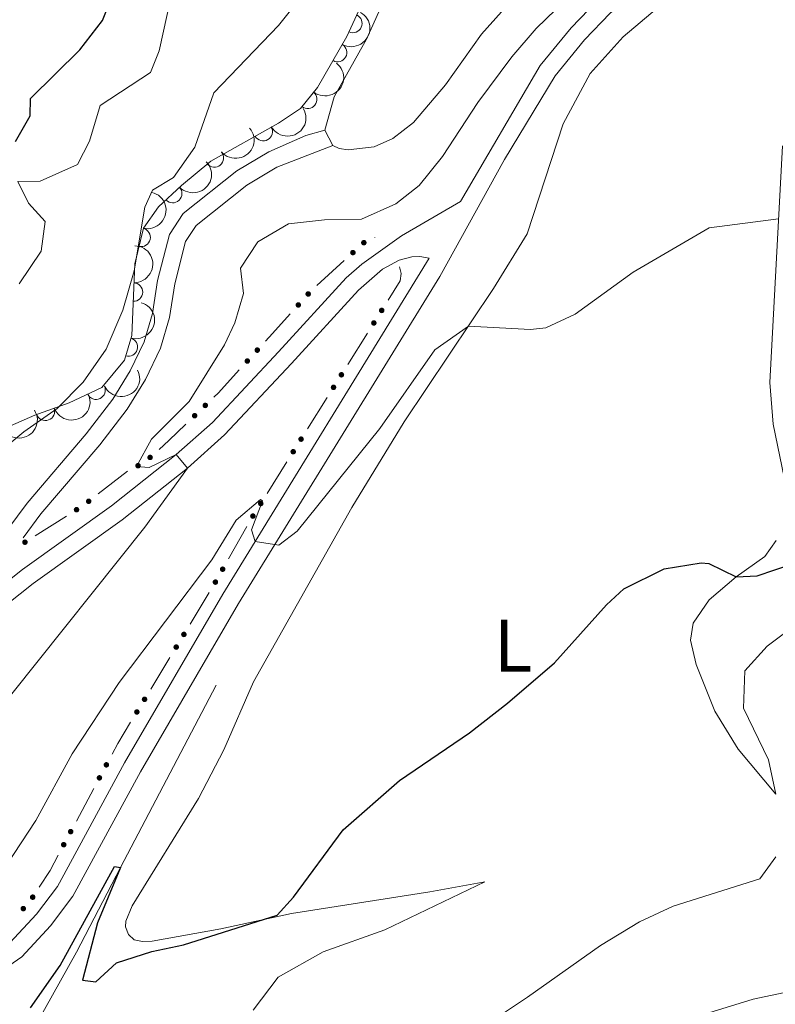
# Model space of a CAD drawing. Units: metres. Extents: x 628319 to 635264, y 711319 to 716075.
# Drawn here: x 629076 to 629178, y 714265 to 714398 of the extents above; entities that cross this region are included whole.
import ezdxf
from ezdxf.enums import TextEntityAlignment as Align

# ---------------------------------------------------------------- set-up
doc = ezdxf.new("R2010")
doc.units = ezdxf.units.M
doc.header["$MEASUREMENT"] = 0
doc.linetypes.add('DGN Style 3', pattern=[108.20393982825689, 77.28852844875492, -30.91541137950197])
for name, color, linetype, lineweight in [('Edificios construcciones cerramientos', 7, 'Continuous', 5), ('Entidades rústicas y varios', 7, 'Continuous', 5), ('Hidrografía', 7, 'Continuous', 5), ('Relieve y altimetría', 7, 'Continuous', 5), ('Viales y ferrocarril', 7, 'Continuous', 5)]:
    doc.layers.add(name, color=color, linetype=linetype, lineweight=lineweight)
doc.styles.add('Style-Arial Narrow', font='txt')

msp = doc.modelspace()

# ---------------------------------------------------------------- hatches: boundary and pattern name
at = {"layer": 'Edificios construcciones cerramientos', "linetype": 'Continuous', "lineweight": 5, "extrusion": (0, 0, -1)}
h = msp.add_hatch(color=170, dxfattribs=at)
edge = h.paths.add_edge_path()
edge.add_arc((-629122.2620530063, 714367.9015008844), 0.3750000000796614, 172.5109027445002, 532.5109027445001)
h = msp.add_hatch(color=170, dxfattribs=at)
edge = h.paths.add_edge_path()
edge.add_arc((-629120.7873927839, 714366.5629631442), 0.3750000000796614, 172.5109027445002, 532.5109027445001)
h = msp.add_hatch(color=170, dxfattribs=at)
edge = h.paths.add_edge_path()
edge.add_arc((-629114.7622771028, 714360.9835761692), 0.3750000000796614, 166.865693115794, 526.8656931157941)
h = msp.add_hatch(color=170, dxfattribs=at)
edge = h.paths.add_edge_path()
edge.add_arc((-629113.4262777346, 714359.506293009), 0.3750000000796614, 166.865693115794, 526.8656931157941)
h = msp.add_hatch(color=170, dxfattribs=at)
edge = h.paths.add_edge_path()
edge.add_arc((-629124.6728389296, 714358.7680541864), 0.3750000000796614, 336.7970336994374, 696.7970336994375)
h = msp.add_hatch(color=170, dxfattribs=at)
edge = h.paths.add_edge_path()
edge.add_arc((-629123.6122543893, 714357.0744725482), 0.3750000000796614, 336.7970336994374, 696.7970336994375)
h = msp.add_hatch(color=170, dxfattribs=at)
edge = h.paths.add_edge_path()
edge.add_arc((-629107.8992246827, 714353.4142355353), 0.3750000000796615, 167.1142813090092, 527.1142813090092)
h = msp.add_hatch(color=170, dxfattribs=at)
edge = h.paths.add_edge_path()
edge.add_arc((-629106.5525748653, 714351.9381001582), 0.3750000000796615, 167.1142813090092, 527.1142813090092)
h = msp.add_hatch(color=170, dxfattribs=at)
edge = h.paths.add_edge_path()
edge.add_arc((-629119.2373431595, 714350.0884482916), 0.3750000000796614, 336.7970336994374, 696.7970336994375)
h = msp.add_hatch(color=170, dxfattribs=at)
edge = h.paths.add_edge_path()
edge.add_arc((-629118.176758619, 714348.3948666535), 0.3750000000796614, 336.7970336994374, 696.7970336994375)
h = msp.add_hatch(color=170, dxfattribs=at)
edge = h.paths.add_edge_path()
edge.add_arc((-629100.8878532778, 714345.956322686), 0.3750000000796613, 170.7028157007529, 530.7028157007529)
h = msp.add_hatch(color=170, dxfattribs=at)
edge = h.paths.add_edge_path()
edge.add_arc((-629099.4517110987, 714344.5676206388), 0.3750000000796613, 170.7028157007529, 530.7028157007529)
h = msp.add_hatch(color=170, dxfattribs=at)
edge = h.paths.add_edge_path()
edge.add_arc((-629113.8018473892, 714341.4088423967), 0.3750000000796614, 336.7970336994374, 696.7970336994375)
h = msp.add_hatch(color=170, dxfattribs=at)
edge = h.paths.add_edge_path()
edge.add_arc((-629093.448675506, 714338.9460328517), 0.3750000000796614, 172.9154880336027, 532.9154880336027)
h = msp.add_hatch(color=170, dxfattribs=at)
edge = h.paths.add_edge_path()
edge.add_arc((-629112.741262849, 714339.7152607588), 0.3750000000796614, 336.7970336994374, 696.7970336994375)
h = msp.add_hatch(color=170, dxfattribs=at)
edge = h.paths.add_edge_path()
edge.add_arc((-629091.8271528089, 714337.8257223219), 0.3750000000796613, 188.2823316981242, 548.2823316981242)
h = msp.add_hatch(color=170, dxfattribs=at)
edge = h.paths.add_edge_path()
edge.add_arc((-629083.5336212076, 714331.896773245), 0.3750000000796612, 182.5373173083745, 542.5373173083744)
h = msp.add_hatch(color=170, dxfattribs=at)
edge = h.paths.add_edge_path()
edge.add_arc((-629085.1706499676, 714333.0311373712), 0.3750000000796614, 176.9576075383231, 536.9576075383231)
h = msp.add_hatch(color=170, dxfattribs=at)
edge = h.paths.add_edge_path()
edge.add_arc((-629108.3663516191, 714332.729236502), 0.3750000000796614, 336.7970336994374, 696.7970336994375)
h = msp.add_hatch(color=170, dxfattribs=at)
edge = h.paths.add_edge_path()
edge.add_arc((-629107.3057670787, 714331.0356548638), 0.3750000000796614, 336.7970336994374, 696.7970336994375)
h = msp.add_hatch(color=170, dxfattribs=at)
edge = h.paths.add_edge_path()
edge.add_arc((-629076.5787320475, 714327.5164745441), 0.3750000000796612, 182.5373173083745, 542.5373173083744)
h = msp.add_hatch(color=170, dxfattribs=at)
edge = h.paths.add_edge_path()
edge.add_arc((-629103.2315446637, 714323.8746351551), 0.3750000000796613, 334.1443187001493, 694.1443187001491)
h = msp.add_hatch(color=170, dxfattribs=at)
edge = h.paths.add_edge_path()
edge.add_arc((-629102.2508991079, 714322.1345275727), 0.3750000000796613, 334.1443187001493, 694.1443187001491)
h = msp.add_hatch(color=170, dxfattribs=at)
edge = h.paths.add_edge_path()
edge.add_arc((-629098.0023038036, 714315.0808724416), 0.3750000000796613, 335.9548848254427, 695.9548848254426)
h = msp.add_hatch(color=170, dxfattribs=at)
edge = h.paths.add_edge_path()
edge.add_arc((-629096.9678057337, 714313.3736679764), 0.3750000000796613, 335.9548848254427, 695.9548848254426)
h = msp.add_hatch(color=170, dxfattribs=at)
edge = h.paths.add_edge_path()
edge.add_arc((-629092.7005011956, 714306.3314495578), 0.3750000000796613, 335.9548848254427, 695.9548848254426)
h = msp.add_hatch(color=170, dxfattribs=at)
edge = h.paths.add_edge_path()
edge.add_arc((-629091.666003126, 714304.6242450927), 0.3750000000796613, 335.9548848254427, 695.9548848254426)
h = msp.add_hatch(color=170, dxfattribs=at)
edge = h.paths.add_edge_path()
edge.add_arc((-629087.5564636779, 714297.4984273338), 0.3750000000796613, 332.8374870762008, 692.8374870762009)
h = msp.add_hatch(color=170, dxfattribs=at)
edge = h.paths.add_edge_path()
edge.add_arc((-629086.6178837558, 714295.740387042), 0.3750000000796613, 332.8374870762008, 692.8374870762009)
h = msp.add_hatch(color=170, dxfattribs=at)
edge = h.paths.add_edge_path()
edge.add_arc((-629082.7462415777, 714288.4884708393), 0.3750000000796613, 332.8374870762008, 692.8374870762009)
h = msp.add_hatch(color=170, dxfattribs=at)
edge = h.paths.add_edge_path()
edge.add_arc((-629081.8076616556, 714286.7304305474), 0.3750000000796613, 332.8374870762008, 692.8374870762009)
h = msp.add_hatch(color=170, dxfattribs=at)
edge = h.paths.add_edge_path()
edge.add_arc((-629077.6238458559, 714279.6509063346), 0.3750000000796613, 337.5857452500778, 697.5857452500776)
h = msp.add_hatch(color=170, dxfattribs=at)
edge = h.paths.add_edge_path()
edge.add_arc((-629076.3554478772, 714278.1149604388), 0.3750000000796613, 345.9371463617442, 705.9371463617442)

# ---------------------------------------------------------------- linework, layer by layer
at = {"layer": 'Edificios construcciones cerramientos', "color": 170, "linetype": 'Continuous', "lineweight": 5}
for p, q in [((629123.726054444, 714368.5708333419, 557.1), (629123.75, 714368.5800000001, 557.1)), ((629115.9040338229, 714362.1301230085, 557.9173020835661), (629119.5906843797, 714365.4764673598, 557.4584043219758)), ((629122.749419472, 714355.6970176552, 555.9735166482411), (629120.0979581203, 714351.4630635602, 555.7652249709203)), ((629117.3139237014, 714347.0174117608, 555.5465187097333), (629114.6624623497, 714342.7834576659, 555.3382270324124)), ((629111.8784279306, 714338.3378058665, 555.1195207712254), (629109.226966579, 714334.1038517717, 554.9112290939046)), ((629086.4537463796, 714334.0255653753, 560.6952275719277), (629090.3970236117, 714337.0824199573, 560.3693368915735)), ((629077.9502509087, 714328.3800575237, 561.5251502421571), (629082.165335248, 714331.034784009, 561.094463232597)), ((629106.4788899901, 714329.637271859, 554.6842161267264), (629104.027276101, 714325.2870029022, 554.4297572001334)), ((629101.4279896701, 714320.7345512589, 554.1524296795617), (629098.8417444953, 714316.4665400961, 553.8435338858576)), ((629096.1261870624, 714311.985128375, 553.5191933024686), (629093.5399418876, 714307.7171172122, 553.2102975087645)), ((629085.8542782823, 714294.3104862354, 552.0976166720833), (629083.5078284771, 714289.9153855066, 551.6765906676885))]:
    msp.add_line(p, q, dxfattribs=at)
at = {"layer": 'Edificios construcciones cerramientos', "color": 170, "linetype": 'Continuous', "lineweight": 5, "extrusion": (-0.7329992871755675, 0.67407721639232, 0.09127952311932462), "elevation": 20444.73077544011, "flags": 128}
msp.add_lwpolyline([(-951662.3584388867, -1312.885784398924), (-951663.746156001, -1312.946419362241), (-951667.342181867, -1313.274476678664)], dxfattribs=at)
at = {"layer": 'Edificios construcciones cerramientos', "color": 170, "linetype": 'Continuous', "lineweight": 5, "extrusion": (0.07710027974960106, -0.01161915880183397, 0.9969556369323919), "elevation": 40761.3590275731, "flags": 128}
msp.add_lwpolyline([(800119.1926686128, -514012.8965631928), (800119.8489991426, -514013.3997531277), (800123.3132571427, -514015.7262610814)], dxfattribs=at)
at = {"layer": 'Edificios construcciones cerramientos', "color": 170, "linetype": 'Continuous', "lineweight": 5, "extrusion": (0.5965584732174841, -0.5789635450285486, 0.555805003180432), "elevation": -37973.93663564685, "flags": 128}
msp.add_lwpolyline([(950747.4981222556, 26062.30192819971), (950749.285976626, 26062.0751712647), (950752.4785883771, 26061.89268259844)], dxfattribs=at)
at = {"layer": 'Edificios construcciones cerramientos', "color": 170, "linetype": 'Continuous', "lineweight": 5, "extrusion": (0.2993455873529509, -0.2480725906894139, 0.9213317584241626), "elevation": 11625.89949532645, "flags": 128}
msp.add_lwpolyline([(951402.5378294871, -26129.16032834235), (951399.2464287481, -26129.6900838709), (951397.619741377, -26130.05097434064)], dxfattribs=at)
at = {"layer": 'Edificios construcciones cerramientos', "color": 170, "linetype": 'Continuous', "lineweight": 5, "extrusion": (0.2902798176307497, -0.2436233282879295, 0.9254108824679826), "elevation": 9103.086898848822, "flags": 128}
msp.add_lwpolyline([(951542.0659429913, -20774.62281302793), (951539.8136967355, -20775.13608789246), (951537.1481404612, -20775.49795988388)], dxfattribs=at)
at = {"layer": 'Edificios construcciones cerramientos', "color": 170, "linetype": 'Continuous', "lineweight": 5}
msp.add_polyline3d([(629127.0700000001, 714364.6300000001, 556.44), (629127.29, 714363.73, 556.32), (629127.1599999999, 714362.74, 556.32), (629125.533453891, 714360.1426694547, 556.1922229094281)], dxfattribs=at)
at = {"layer": 'Entidades rústicas y varios', "color": 92, "linetype": 'Continuous', "lineweight": 5}
msp.add_line((629118.0800000001, 714380.99, 562.13), (629116.99, 714383.0900000001, 562.13), dxfattribs=at)
for points in [[(629116.99, 714383.0900000001, 562.13), (629118.28, 714387.5700000001, 562.13), (629122.6100000001, 714395.3200000001, 562.65), (629124.9299999999, 714400.4299999999, 563.02), (629135.3800000001, 714419.1699999999, 564.1), (629153.78, 714447.8400000001, 566.73), (629160.3, 714460.76, 568.23), (629164.21, 714469.8500000001, 569.17), (629166.6799999999, 714477.48, 570.07), (629167.99, 714477.9099999999, 569.83), (629177.3999999999, 714477.1300000001, 568.23), (629180.5700000001, 714476.1300000001, 568)], [(629177.97, 714422.4299999999, 564.36), (629171.99, 714420.3800000001, 564.24), (629166.6699999999, 714418.0800000001, 564.24), (629159.47, 714414.5, 563.96), (629152.98, 714410.28, 563.77), (629147.49, 714406, 563.49), (629142.76, 714401.23, 563.33), (629138.1399999999, 714396.02, 562.97), (629133.27, 714389.2, 562.72), (629128.94, 714384.0900000001, 562.36), (629126.19, 714381.9299999999, 562.34), (629123.6399999999, 714380.8300000001, 562.22), (629120.1300000001, 714380.3999999999, 562.13), (629118.94, 714380.5900000001, 562.13), (629118.0800000001, 714380.99, 562.13)], [(629107.3700000001, 714308.69, 553.3000000000001), (629120.6399999999, 714332.2, 553.86), (629127.71, 714343.74, 554.19), (629139.75, 714361.74, 555.57), (629144.3, 714369.0900000001, 555.97), (629149.1100000001, 714383.9299999999, 557.22), (629152.79, 714390.73, 557.52), (629157.24, 714395.6699999999, 557.88), (629166.3700000001, 714403.45, 558.32), (629175.8200000001, 714408.8600000001, 558.91), (629176.98, 714409.3500000001, 558.91), (629178.23, 714409.54, 558.91)], [(629178.71, 714380.98, 556.11), (629176.97, 714349.0700000001, 552.59), (629177.4199999999, 714343.44, 551.96), (629179.25, 714334.73, 551.28)], [(629177.8600000001, 714327.73, 550.78), (629176.3, 714325.5700000001, 550.38), (629172.44, 714322.8500000001, 550.03), (629168.8300000001, 714319.74, 549.44), (629166.6699999999, 714316.6000000001, 549.04), (629166.31, 714314.3200000001, 548.58), (629167.04, 714311.04, 548.1800000000001), (629169.5900000001, 714304.74, 547.45), (629172.7, 714299.6000000001, 546.65), (629177.8, 714293.53, 545.5)], [(629107.3400000001, 714264.4099999999, 546.84), (629110.72, 714268.8600000001, 547.03), (629116.79, 714272.29, 547.03), (629125.0800000001, 714275.24, 547.12), (629138.56, 714281.73, 547.33), (629131.1799999999, 714280.3700000001, 547.87), (629112.53, 714277.46, 549.8000000000001), (629103, 714275.3999999999, 550.36), (629093.73, 714273.73, 550.5500000000001), (629092.4099999999, 714273.6799999999, 550.5500000000001), (629091.28, 714273.9199999999, 550.5500000000001), (629090.54, 714274.6100000001, 550.5500000000001), (629090.1499999999, 714275.6599999999, 550.5500000000001), (629090.1599999999, 714276.44, 550.5500000000001), (629091.02, 714278.5, 550.69), (629099.97, 714292.95, 552.52), (629103.3899999999, 714299.53, 553.2), (629107.3700000001, 714308.69, 553.3000000000001)], [(629184.54, 714267.96, 543.22), (629174.73, 714265.8800000001, 543.55), (629162.9299999999, 714262.28, 544.23)]]:
    msp.add_polyline3d(points, dxfattribs=at)
at = {"layer": 'Entidades rústicas y varios', "color": 92, "linetype": 'DGN Style 3', "lineweight": 5}
msp.add_polyline3d([(629123.3300000001, 714403.04, 564.08), (629119.99, 714395.69, 563.37), (629116.01, 714388.8300000001, 563.37), (629113.72, 714386.01, 563.47), (629110.75, 714384.01, 563.42), (629101.6200000001, 714378.8900000001, 564.22), (629097.6599999999, 714375.5900000001, 564.97), (629094.5800000001, 714372.72, 565.91), (629092.56, 714369.8700000001, 566.29), (629091.3700000001, 714365.03, 565.61), (629090.99, 714355.3800000001, 565.35), (629090, 714352.05, 565.16), (629086.94, 714348.3600000001, 565.11), (629082.53, 714346.29, 565.39), (629077.8999999999, 714344.6400000001, 566.33), (629073.9099999999, 714342.8800000001, 566.71)], dxfattribs=at)
at = {"layer": 'Entidades rústicas y varios', "color": 92, "linetype": 'Continuous', "lineweight": 5, "extrusion": (-0.06036209173739829, 0.2177786943139391, 0.974129795347623)}
msp.add_arc((-797080.1313336231, -506812.3302761603, 118153.7543920545), 2.516055640060342, 45.36446333574665, 225.9090503451193, dxfattribs=at)
at = {"layer": 'Entidades rústicas y varios', "color": 92, "linetype": 'Continuous', "lineweight": 5}
for centre, radius, start, end in [((629120.7751940489, 714397.465056689, 563.4308770136859), 1.250091938746999, 246.528084064726, 65.74163848372145), ((629118.7178670364, 714393.5362068124, 563.37), 1.250091938746998, 240.8449292680273, 60.05848368702267), ((629114.6904963898, 714387.2360588894, 563.4613313048127), 1.250091938746999, 231.8876039692348, 51.10115838823024), ((629108.6952325464, 714382.8800785595, 563.6946383476544), 1.250091938746998, 210.2493733627683, 29.4629277817637), ((629102.1061783081, 714379.3205453078, 564.3072289234447), 1.250091938746999, 220.7717326316256, 39.98528705062102), ((629096.4918315809, 714374.5281471238, 565.6012612268413), 1.250091938746999, 223.9447965990044, 43.15835101799978), ((629092.2313565703, 714368.6150487028, 565.9426738682743), 1.250091938746999, 257.1529662079839, 76.3665206269794), ((629091.2014333666, 714361.2451376019, 565.4743874991888), 1.250091938746999, 268.7111197863505, 87.92467420534591), ((629090.5081888463, 714353.8278268145, 565.1928302536278), 1.250091938746999, 254.4090901637238, 73.62264458271922), ((629086.1597879843, 714348.0153307321, 565.2307773564887), 1.250091938746999, 206.1109471700393, 25.32450158903477), ((629079.3279085916, 714345.169578102, 566.2775655187629), 1.250091938746999, 200.5807795138155, 19.79433393281084)]:
    msp.add_arc(centre, radius, start, end, dxfattribs=at)
at = {"layer": 'Entidades rústicas y varios', "color": 92, "linetype": 'Continuous', "lineweight": 5, "extrusion": (-0.02571807426407149, 0.224521095828757, 0.9741297953476231)}
msp.add_arc((-706329.1010455068, -621517.7422643328, 144764.4603359811), 2.516055640060342, 45.36446333574666, 225.9090503451193, dxfattribs=at)
at = {"layer": 'Entidades rústicas y varios', "color": 92, "linetype": 'Continuous', "lineweight": 5, "extrusion": (0.05888526271721604, 0.2181826474555726, 0.9741297953476231)}
msp.add_arc((-421234.9818711553, -831421.5751478765, 193460.479721039), 2.516055640060342, 45.36446333574664, 225.9090503451193, dxfattribs=at)
at = {"layer": 'Entidades rústicas y varios', "color": 92, "linetype": 'Continuous', "lineweight": 5, "extrusion": (0.01805068659517368, 0.225267206955298, 0.974129795347623)}
msp.add_arc((-570034.3597335976, -742498.8999261975, 172831.8567956943), 2.516055640060342, 45.36446333574663, 225.9090503451193, dxfattribs=at)
at = {"layer": 'Entidades rústicas y varios', "color": 92, "linetype": 'Continuous', "lineweight": 5, "extrusion": (0.005553997942169667, 0.2259209926564077, 0.9741297953476231)}
msp.add_arc((-611352.3961654613, -710619.0987055058, 165437.3612987736), 2.516055640060342, 45.36446333574665, 225.9090503451193, dxfattribs=at)
at = {"layer": 'Entidades rústicas y varios', "color": 92, "linetype": 'Continuous', "lineweight": 5, "extrusion": (-0.1190860270778582, 0.1920668112163313, 0.9741297953476231)}
msp.add_arc((-911103.7752968593, -268378.4246907319, 62841.89815812283), 2.516055640060342, 45.36446333574665, 225.9090503451193, dxfattribs=at)
at = {"layer": 'Entidades rústicas y varios', "color": 92, "linetype": 'Continuous', "lineweight": 5, "extrusion": (-0.155154154883702, 0.1643116856414128, 0.9741297953476231)}
msp.add_arc((-947849.2924878842, -85101.42738160351, 20322.82120107661), 2.516055640060343, 45.36446333574664, 225.9090503451193, dxfattribs=at)
at = {"layer": 'Entidades rústicas y varios', "color": 92, "linetype": 'Continuous', "lineweight": 5, "extrusion": (-0.1097549949718175, 0.1975474193573141, 0.974129795347623)}
msp.add_arc((-896855.5230694381, -310546.2914501635, 72623.68991760476), 2.516055640060343, 45.36446333574664, 225.9090503451193, dxfattribs=at)
at = {"layer": 'Entidades rústicas y varios', "color": 92, "linetype": 'Continuous', "lineweight": 5, "extrusion": (0.07447717659197838, 0.2133642237651043, 0.974129795347623)}
msp.add_arc((-358523.5028373144, -858826.1470381435, 199819.6680541707), 2.516055640060342, 45.36446333574664, 225.9090503451193, dxfattribs=at)
at = {"layer": 'Entidades rústicas y varios', "color": 92, "linetype": 'Continuous', "lineweight": 5, "extrusion": (0.09469240579707625, 0.2051937867001827, 0.9741297953476229)}
msp.add_arc((-271874.4697844699, -888479.4634396544, 206700.0423120125), 2.516055640060341, 45.36446333574665, 225.9090503451193, dxfattribs=at)
at = {"layer": 'Entidades rústicas y varios', "color": 92, "linetype": 'Continuous', "lineweight": 5, "extrusion": (0.05344651203818825, 0.2195782597775792, 0.9741297953476231)}
msp.add_arc((-442287.2343255248, -820922.786759408, 191028.1800219645), 2.516055640060342, 45.36446333574663, 225.9090503451192, dxfattribs=at)
at = {"layer": 'Hidrografía', "color": 142, "linetype": 'DGN Style 3', "lineweight": 15}
msp.add_polyline3d([(629102.3700000001, 714308.26, 552.15), (629089.44, 714283.6699999999, 550), (629083.52, 714272.25, 548.73), (629078.1300000001, 714262.5800000001, 547.37), (629071.4299999999, 714252.79, 546.38), (629063.25, 714238.8800000001, 545), (629057.8899999999, 714227.53, 543.8100000000001)], dxfattribs=at)
at = {"layer": 'Relieve y altimetría', "color": 30, "linetype": 'Continuous', "lineweight": 5, "flags": 128}
for points, elevation in [([(629074.8200000001, 714307.06), (629092.73, 714329.54), (629098.49, 714337.52), (629096.98, 714339.3200000001), (629093.3400000001, 714337.5700000001), (629091.6300000001, 714337.73), (629093.6599999999, 714341.4199999999), (629098.73, 714346.49), (629103.49, 714354.1300000001), (629104.8500000001, 714357.1100000001), (629106.06, 714361.03), (629105.6200000001, 714364.45), (629107.96, 714368.01), (629112.1000000001, 714370.4299999999), (629116.98, 714370.98), (629121.96, 714371.06), (629126.5800000001, 714373.1499999999), (629129.73, 714375.6000000001), (629132.8600000001, 714379.53), (629137.6300000001, 714386.78), (629142.23, 714392.96), (629145.49, 714396.76), (629150.73, 714401.8900000001)], 560), ([(629075.8, 714362.3700000001), (629078.76, 714366.74), (629079.31, 714370.74), (629077.06, 714373.24), (629075.6000000001, 714376.1300000001), (629078.6100000001, 714376.1799999999), (629083.6499999999, 714378.4199999999), (629085.29, 714381.6000000001), (629086.7, 714386.4099999999), (629093.5, 714390.8600000001), (629094.6699999999, 714393.79), (629096.25, 714400.95)], 570), ([(629093.76, 714375), (629096.6000000001, 714376.69), (629099.48, 714380.78), (629102.05, 714388.1100000001), (629110.78, 714397.1799999999), (629113.8700000001, 714401.1000000001)], 565), ([(629072.1200000001, 714338.8500000001), (629076.4299999999, 714342.3999999999), (629080.94, 714345.53), (629084.4199999999, 714349.1100000001), (629087.51, 714353.56), (629089.79, 714358.8200000001), (629091.3, 714364.1100000001), (629092.72, 714372.6799999999), (629093.76, 714375)], 565), ([(629074.1100000001, 714283.99), (629078.05, 714290), (629082.94, 714298.96), (629089.29, 714308.5800000001), (629101.77, 714325.1499999999), (629105.05, 714330.49), (629108.3200000001, 714333.27), (629108.6000000001, 714333.1100000001), (629107.1200000001, 714329.19), (629107.6100000001, 714327.5900000001), (629110.81, 714327.1300000001), (629113.27, 714329), (629124.3999999999, 714342.8400000001), (629131.8500000001, 714353.47), (629136.3500000001, 714356.6599999999), (629144.74, 714356.21), (629146.78, 714356.3999999999), (629150.75, 714358.25), (629158.55, 714363.9199999999), (629168.8300000001, 714369.9199999999), (629178.1699999999, 714371.1000000001)], 555), ([(629177.8, 714293.53), (629176.79, 714298.1599999999), (629173.4299999999, 714305.1599999999), (629173.6200000001, 714310.1699999999), (629176.6300000001, 714313.52), (629183.6399999999, 714318.76)], 545), ([(629128.56, 714255.6699999999), (629144.3200000001, 714266.1699999999), (629154.1699999999, 714273.1400000001), (629159.4199999999, 714276.3300000001), (629163.97, 714278.4299999999), (629175.6300000001, 714282.1300000001), (629177.79, 714285.0800000001)], 545)]:
    msp.add_lwpolyline(points, dxfattribs=dict(at, elevation=elevation))
at = {"layer": 'Relieve y altimetría', "color": 30, "linetype": 'Continuous', "lineweight": 25, "flags": 128}
for points, elevation in [([(629075.29, 714381.54), (629077.3, 714385.01), (629077.31, 714387.3600000001), (629083.97, 714393.9099999999), (629087.05, 714397.8500000001), (629088.1799999999, 714400.8400000001)], 575), ([(629110.56, 714277.24), (629112.78, 714279.6699999999), (629119.49, 714288.75), (629127.0800000001, 714295.3999999999), (629136.52, 714301.81), (629141.6200000001, 714305.79), (629147.97, 714311.25), (629154.98, 714319.0700000001), (629157.3, 714321.22), (629162.75, 714323.94), (629167.74, 714324.72), (629168.75, 714324.6499999999), (629172.44, 714322.8500000001), (629175.3, 714322.99), (629182.4099999999, 714325.4099999999)], 550), ([(629077.3400000001, 714264.73), (629081.3300000001, 714270.4299999999), (629088.6300000001, 714283.8), (629089.44, 714283.6699999999), (629086.3600000001, 714276.2), (629084.3300000001, 714268.46), (629086.1200000001, 714268.26), (629088.94, 714270.79), (629093.69, 714272.3400000001), (629097.97, 714273.24), (629110.56, 714277.24)], 550)]:
    msp.add_lwpolyline(points, dxfattribs=dict(at, elevation=elevation))
at = {"layer": 'Viales y ferrocarril', "color": 250, "linetype": 'Continuous', "lineweight": 5}
for points in [[(629196.69, 714421.8200000001, 560.86), (629192.7, 714421.8500000001, 560.75), (629190.02, 714421.1200000001, 560.63), (629185.51, 714418.97, 560.42), (629180.31, 714415.9299999999, 560.14), (629167.24, 714407.6100000001, 559.22), (629160.7, 714403.1300000001, 558.9), (629155.49, 714398.8300000001, 558.59), (629152.03, 714395.24, 558.3000000000001), (629148.06, 714390.3800000001, 558.17), (629141.23, 714379.1100000001, 557.49), (629132.49, 714363.3600000001, 556.78), (629105.3700000001, 714319.25, 554.4300000000001), (629092.1499999999, 714296.55, 552.79), (629083.04, 714279.77, 551.38), (629080.03, 714275.8, 551.0600000000001), (629076.1499999999, 714271.6100000001, 550.72), (629072.74, 714269.27, 550.53), (629068.1499999999, 714267.29, 550.24), (629045.1399999999, 714259.96, 549.17)], [(629076.3200000001, 714328.0900000001, 562.15), (629078.73, 714331.3300000001, 561.99), (629086.6699999999, 714340.6599999999, 562.1800000000001), (629090.3700000001, 714345.46, 562.62), (629092.8200000001, 714349.47, 563.19), (629094.8400000001, 714353.6699999999, 563.49), (629096.0800000001, 714357.8300000001, 563.73), (629096.77, 714362.3500000001, 563.84), (629098.23, 714368.04, 563.21), (629099.6799999999, 714370.21, 562.97), (629106.5, 714375.6699999999, 562.9), (629110.52, 714378.0700000001, 562.75), (629118.0800000001, 714380.99, 562.13)], [(629131.06, 714365.8300000001, 556.84), (629129.79, 714366.04, 556.84), (629128.74, 714366, 556.88), (629127.02, 714365.56, 556.95), (629124.79, 714364.3200000001, 557.12), (629121.54, 714361.49, 557.6800000000001), (629112.51, 714351.5900000001, 558.9), (629103.48, 714341.97, 559.59), (629098.49, 714337.52, 559.96), (629089.6799999999, 714330.55, 560.85), (629077.6699999999, 714321.96, 562.04), (629064.0700000001, 714311.1499999999, 563.84)]]:
    msp.add_polyline3d(points, dxfattribs=at)
at = {"layer": 'Viales y ferrocarril', "color": 250, "linetype": 'DGN Style 3', "lineweight": 5}
for points in [[(629062.7, 714313.06, 563.84), (629076.25, 714323.8400000001, 562.04), (629088.26, 714332.4299999999, 560.85), (629096.98, 714339.3200000001, 559.96), (629101.8400000001, 714343.6599999999, 559.59), (629110.78, 714353.19, 558.9), (629119.8899999999, 714363.1799999999, 557.6800000000001), (629122, 714365.02, 557.35), (629127.3300000001, 714368.81, 557.2), (629135.29, 714373.46, 557.1800000000001), (629146.05, 714391.8, 558.17), (629150.19, 714396.8700000001, 558.3000000000001), (629153.8200000001, 714400.6400000001, 558.59)], [(629071.8899999999, 714326.0900000001, 562.32), (629076.8899999999, 714332.8, 561.99), (629084.8400000001, 714342.1400000001, 562.1800000000001), (629088.4299999999, 714346.8, 562.62), (629090.75, 714350.6000000001, 563.19), (629092.6399999999, 714354.52, 563.49), (629093.78, 714358.3500000001, 563.73), (629094.46, 714362.8200000001, 563.84), (629096.05, 714369.01, 563.21), (629097.9199999999, 714371.8200000001, 562.97), (629105.1599999999, 714377.6100000001, 562.9), (629109.45, 714380.1699999999, 562.75), (629114.44, 714382.3300000001, 562.32), (629116.99, 714383.0900000001, 562.13)], [(628969.1599999999, 714240.03, 549.66), (628970.27, 714240.77, 549.61), (628975.19, 714242.98, 549.41), (628979.45, 714244.1400000001, 549.24), (629001.52, 714247.49, 548.48), (629005.3800000001, 714248.5800000001, 548.33), (629031.3700000001, 714258.1799999999, 548.4300000000001), (629049.26, 714264.02, 549.1800000000001), (629067.3, 714269.6000000001, 550.24), (629071.55, 714271.4299999999, 550.53), (629074.53, 714273.48, 550.72), (629078.1499999999, 714277.3800000001, 551.0600000000001), (629080.97, 714281.1100000001, 551.38), (629090.01, 714297.75, 552.79), (629103.26, 714320.51, 554.4300000000001), (629131.06, 714365.8300000001, 556.84)]]:
    msp.add_polyline3d(points, dxfattribs=at)

# ---------------------------------------------------------------- texts
at = {"layer": 'Entidades rústicas y varios', "color": 92, "linetype": 'Continuous', "lineweight": 5, "style": 'Style-Arial Narrow'}
msp.add_text('L', height=7.000020000000001, dxfattribs=at).set_placement((629142.3711652174, 714313.5500099999, 550.62), align=Align.MIDDLE_CENTER)

doc.saveas('drawing.dxf')
